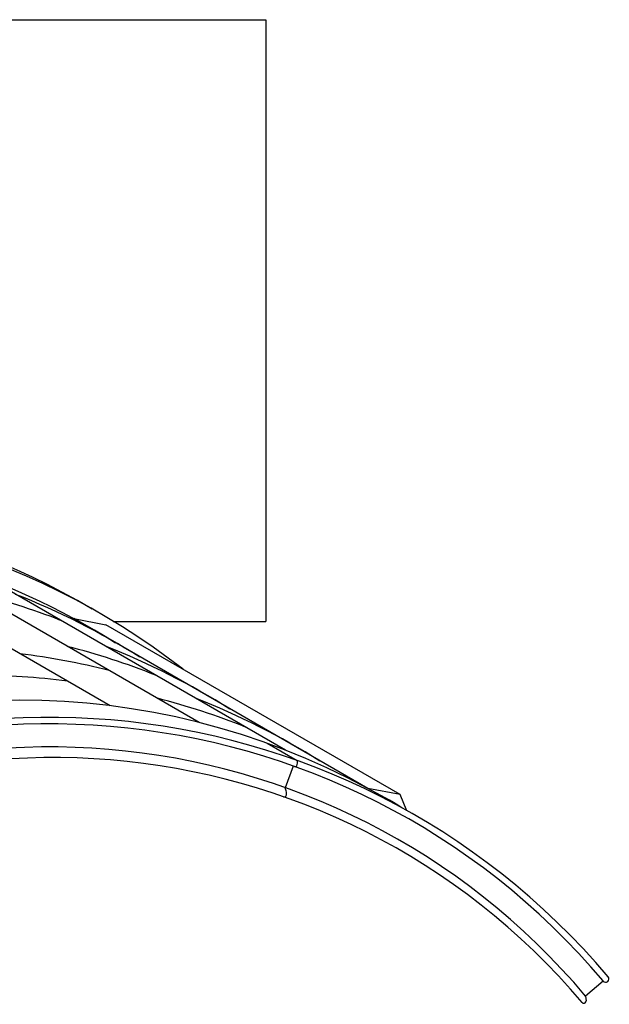
# Model space of a CAD drawing. Units: inches. Extents: x -1 to 792, y 130 to 482.
# Drawn here: x 583 to 792, y 132 to 482 of the extents above; entities that cross this region are included whole.
import ezdxf

# ---------------------------------------------------------------- set-up
doc = ezdxf.new("R2010")
doc.units = ezdxf.units.IN
doc.header["$MEASUREMENT"] = 0
doc.layers.add('AXON-COPPER', color=7, linetype='Continuous')
doc.layers.add('AXON-OTHER', color=7, linetype='Continuous')

# ---------------------------------------------------------------- blocks, each defined once
blk = doc.blocks.new('block 2')
at = {"layer": 'AXON-OTHER', "color": 7, "lineweight": 25}
blk.add_lwpolyline([(77.38, 481.79), (670.27, 481.79)], dxfattribs=at)
blk = doc.blocks.new('block 6')
at = {"layer": 'AXON-OTHER', "color": 7, "lineweight": 25}
blk.add_lwpolyline([(670.27, 481.79), (670.27, 268.09)], dxfattribs=at)
blk = doc.blocks.new('block 7')
at = {"layer": 'AXON-OTHER', "color": 7, "lineweight": 25}
blk.add_lwpolyline([(616.1, 268.09), (670.27, 268.09)], dxfattribs=at)
blk = doc.blocks.new('block 20')
at = {"layer": 'AXON-COPPER', "color": 20, "lineweight": 25}
blk.add_open_spline([(608.61, 272.47), (497.55, 338.25), (355.28, 314.69), (271.34, 216.64)], degree=3, dxfattribs=at)
blk = doc.blocks.new('block 21')
at = {"layer": 'AXON-COPPER', "color": 20, "lineweight": 25}
blk.add_open_spline([(640.9, 251.06), (528.87, 337.73), (368.56, 321.29), (276.45, 213.69)], degree=3, dxfattribs=at)
blk = doc.blocks.new('block 70')
at = {"layer": 'AXON-COPPER', "color": 20, "lineweight": 25}
blk.add_open_spline([(663.08, 230.53), (652.87, 234.6), (642.41, 238.01), (631.76, 240.75)], degree=3, dxfattribs=at)
blk = doc.blocks.new('block 71')
at = {"layer": 'AXON-COPPER', "color": 20, "lineweight": 25}
blk.add_open_spline([(657.51, 236.92), (643.55, 245.74), (628.78, 253.2), (613.4, 259.22)], degree=3, dxfattribs=at)
blk = doc.blocks.new('block 72')
at = {"layer": 'AXON-COPPER', "color": 20, "lineweight": 25}
blk.add_lwpolyline([(677.31, 222.32), (572.83, 282.64)], dxfattribs=at)
blk = doc.blocks.new('block 73')
at = {"layer": 'AXON-COPPER', "color": 20, "lineweight": 25}
blk.add_lwpolyline([(646.63, 232.17), (542.14, 292.49)], dxfattribs=at)
blk = doc.blocks.new('block 74')
at = {"layer": 'AXON-COPPER', "color": 20, "lineweight": 25}
blk.add_lwpolyline([(706.54, 208.74), (602.06, 269.06)], dxfattribs=at)
blk = doc.blocks.new('block 75')
at = {"layer": 'AXON-COPPER', "color": 20, "lineweight": 25}
blk.add_lwpolyline([(718, 206.55), (613.51, 266.87)], dxfattribs=at)
blk = doc.blocks.new('block 76')
at = {"layer": 'AXON-COPPER', "color": 20, "lineweight": 25}
blk.add_open_spline([(782.61, 132.7), (694.75, 236.39), (539.46, 249.23), (435.76, 161.37), (425.22, 152.44), (415.45, 142.64), (406.55, 132.07)], degree=3, knots=[0, 0, 0, 0, 1, 1, 1, 2, 2, 2, 2], dxfattribs=at)
blk = doc.blocks.new('block 77')
at = {"layer": 'AXON-COPPER', "color": 20, "lineweight": 25}
blk.add_open_spline([(783.82, 135.02), (695.12, 240.16), (537.98, 253.48), (432.84, 164.79), (422.1, 155.73), (412.15, 145.77), (403.09, 135.04)], degree=3, knots=[0, 0, 0, 0, 1, 1, 1, 2, 2, 2, 2], dxfattribs=at)
blk = doc.blocks.new('block 78')
at = {"layer": 'AXON-COPPER', "color": 20, "lineweight": 25}
blk.add_open_spline([(790.03, 140.37), (698.37, 248.94), (536.06, 262.65), (427.49, 171), (416.44, 161.67), (406.19, 151.42), (396.86, 140.37)], degree=3, knots=[0, 0, 0, 0, 1, 1, 1, 2, 2, 2, 2], dxfattribs=at)
blk = doc.blocks.new('block 79')
at = {"layer": 'AXON-COPPER', "color": 20, "lineweight": 25}
blk.add_open_spline([(720.38, 200.84), (720.38, 200.84), (718, 206.55), (718, 206.55), (718, 206.55), (706.54, 208.74), (706.54, 208.74), (629.35, 250.6), (536.23, 250.6), (459.04, 208.74), (459.04, 208.74), (447.59, 206.55), (447.59, 206.55), (447.59, 206.55), (445.12, 200.62), (445.12, 200.62), (422.29, 186.34), (401.82, 168.59), (384.45, 148.01), (384.04, 147.52), (384.1, 146.8), (384.59, 146.39), (384.69, 146.3), (384.81, 146.23), (384.94, 146.18)], degree=3, knots=[0, 0, 0, 0, 1, 1, 1, 2, 2, 2, 3, 3, 3, 4, 4, 4, 5, 5, 5, 6, 6, 6, 7, 7, 7, 8, 8, 8, 8], dxfattribs=at)
blk = doc.blocks.new('block 80')
at = {"layer": 'AXON-COPPER', "color": 20, "lineweight": 25}
blk.add_open_spline([(790.01, 140.32), (790.43, 139.83), (791.18, 139.77), (791.67, 140.2), (792.16, 140.62), (792.22, 141.36), (791.8, 141.85), (791.79, 141.85), (791.79, 141.86), (791.79, 141.86), (699.31, 251.4), (535.54, 265.24), (426, 172.76), (414.85, 163.35), (404.51, 153.01), (395.1, 141.86), (394.69, 141.37), (394.75, 140.65), (395.24, 140.24), (395.73, 139.83), (396.45, 139.89), (396.86, 140.37)], degree=3, knots=[0, 0, 0, 0, 1, 1, 1, 2, 2, 2, 3, 3, 3, 4, 4, 4, 5, 5, 5, 6, 6, 6, 7, 7, 7, 7], dxfattribs=at)
blk = doc.blocks.new('block 86')
at = {"layer": 'AXON-COPPER', "color": 20, "lineweight": 25}
blk.add_open_spline([(616.94, 260.34), (537.51, 310.52), (437.15, 313.86), (354.56, 269.06)], degree=3, dxfattribs=at)
blk = doc.blocks.new('block 115')
at = {"layer": 'AXON-COPPER', "color": 20, "lineweight": 25}
blk.add_open_spline([(597.42, 268.44), (587.41, 272.36), (577.16, 275.65), (566.74, 278.29)], degree=3, dxfattribs=at)
blk = doc.blocks.new('block 117')
at = {"layer": 'AXON-COPPER', "color": 20, "lineweight": 25}
blk.add_open_spline([(599.85, 246.86), (589.13, 248.23), (578.35, 248.92), (567.55, 248.94)], degree=3, dxfattribs=at)
blk = doc.blocks.new('block 118')
at = {"layer": 'AXON-COPPER', "color": 20, "lineweight": 25}
blk.add_lwpolyline([(614.96, 238.14), (510.47, 298.46)], dxfattribs=at)
blk = doc.blocks.new('block 126')
at = {"layer": 'AXON-COPPER', "color": 20, "lineweight": 25}
blk.add_open_spline([(625.55, 255.37), (611.59, 264.19), (596.82, 271.65), (581.44, 277.67)], degree=3, dxfattribs=at)
blk = doc.blocks.new('block 127')
at = {"layer": 'AXON-COPPER', "color": 20, "lineweight": 25}
blk.add_open_spline([(614.67, 250.62), (604.25, 253.26), (593.67, 255.26), (583, 256.59)], degree=3, dxfattribs=at)
blk = doc.blocks.new('block 128')
at = {"layer": 'AXON-COPPER', "color": 20, "lineweight": 25}
blk.add_open_spline([(631.13, 248.98), (620.91, 253.05), (610.45, 256.46), (599.8, 259.2)], degree=3, dxfattribs=at)
blk = doc.blocks.new('block 130')
at = {"layer": 'AXON-COPPER', "lineweight": 0}
blk.add_lwpolyline([(614.96, 238.14), (614.96, 238.14)], dxfattribs=at)
blk = doc.blocks.new('block 131')
at = {"layer": 'AXON-COPPER', "color": 20, "lineweight": 25}
blk.add_lwpolyline([(602.06, 269.06), (613.51, 266.87)], dxfattribs=at)
blk = doc.blocks.new('block 132')
at = {"layer": 'AXON-COPPER', "lineweight": 0}
blk.add_lwpolyline([(602.06, 269.06), (602.06, 269.06)], dxfattribs=at)
blk = doc.blocks.new('block 133')
at = {"layer": 'AXON-COPPER', "color": 20, "lineweight": 25}
blk.add_lwpolyline([(677.51, 207.85), (677.16, 208.99)], dxfattribs=at)
blk = doc.blocks.new('block 134')
at = {"layer": 'AXON-COPPER', "color": 20, "lineweight": 25}
blk.add_open_spline([(718.58, 201.89), (714.67, 204.34), (710.65, 206.63), (706.54, 208.74)], degree=3, dxfattribs=at)
blk = doc.blocks.new('block 135')
at = {"layer": 'AXON-COPPER', "color": 20, "lineweight": 25}
blk.add_open_spline([(677.36, 205.98), (677.71, 206.54), (677.77, 207.24), (677.51, 207.85)], degree=3, dxfattribs=at)
blk = doc.blocks.new('block 136')
at = {"layer": 'AXON-COPPER', "color": 20, "lineweight": 25}
blk.add_open_spline([(676.58, 205.74), (676.86, 205.62), (677.19, 205.72), (677.36, 205.98)], degree=3, dxfattribs=at)
blk = doc.blocks.new('block 137')
at = {"layer": 'AXON-COPPER', "color": 20, "lineweight": 25}
blk.add_lwpolyline([(783.82, 135.02), (783.98, 133.28)], dxfattribs=at)
blk = doc.blocks.new('block 138')
at = {"layer": 'AXON-COPPER', "color": 20, "lineweight": 25}
blk.add_open_spline([(782.6, 132.71), (782.88, 132.37), (783.37, 132.33), (783.7, 132.6), (783.9, 132.77), (784.01, 133.03), (783.98, 133.28)], degree=3, knots=[0, 0, 0, 0, 1, 1, 1, 2, 2, 2, 2], dxfattribs=at)
blk = doc.blocks.new('block 139')
at = {"layer": 'AXON-COPPER', "color": 20, "lineweight": 25}
blk.add_lwpolyline([(790.01, 140.32), (783.82, 135.02)], dxfattribs=at)
blk = doc.blocks.new('block 140')
at = {"layer": 'AXON-COPPER', "lineweight": 0}
blk.add_lwpolyline([(758.86, 171.3), (758.86, 171.3)], dxfattribs=at)
blk = doc.blocks.new('block 141')
at = {"layer": 'AXON-COPPER', "color": 20, "lineweight": 25}
blk.add_open_spline([(689.47, 218.47), (675.51, 227.29), (660.74, 234.75), (645.36, 240.77)], degree=3, dxfattribs=at)
blk = doc.blocks.new('block 142')
at = {"layer": 'AXON-COPPER', "lineweight": 0}
blk.add_lwpolyline([(646.63, 232.17), (646.63, 232.17)], dxfattribs=at)
blk = doc.blocks.new('block 143')
at = {"layer": 'AXON-COPPER', "color": 20, "lineweight": 25}
blk.add_open_spline([(680.46, 216.52), (680.74, 216.4), (681.07, 216.5), (681.24, 216.77)], degree=3, dxfattribs=at)
blk = doc.blocks.new('block 144')
at = {"layer": 'AXON-COPPER', "color": 20, "lineweight": 25}
blk.add_open_spline([(681.24, 216.77), (681.59, 217.33), (681.65, 218.02), (681.39, 218.63)], degree=3, dxfattribs=at)
blk = doc.blocks.new('block 145')
at = {"layer": 'AXON-COPPER', "lineweight": 0}
blk.add_lwpolyline([(677.31, 222.32), (677.31, 222.32)], dxfattribs=at)
blk = doc.blocks.new('block 146')
at = {"layer": 'AXON-COPPER', "color": 20, "lineweight": 25}
blk.add_lwpolyline([(679.94, 216.71), (677.16, 208.99)], dxfattribs=at)
blk = doc.blocks.new('block 147')
at = {"layer": 'AXON-COPPER', "color": 20, "lineweight": 25}
blk.add_lwpolyline([(670.74, 224.78), (681.39, 218.63)], dxfattribs=at)

msp = doc.modelspace()

# ---------------------------------------------------------------- block references
at = {"layer": 'AXON-COPPER'}
for name in ['block 20', 'block 21', 'block 86', 'block 118', 'block 73', 'block 72', 'block 115', 'block 126', 'block 74', 'block 131', 'block 132', 'block 75', 'block 80', 'block 78', 'block 128', 'block 71', 'block 127', 'block 77', 'block 79', 'block 76', 'block 117', 'block 130', 'block 70', 'block 141', 'block 142', 'block 147', 'block 145', 'block 144', 'block 146', 'block 143', 'block 133', 'block 135', 'block 134', 'block 136', 'block 140', 'block 139', 'block 138', 'block 137']:
    msp.add_blockref(name, (0, 0), dxfattribs=at)
at = {"layer": 'AXON-OTHER'}
for name in ['block 2', 'block 6', 'block 7']:
    msp.add_blockref(name, (0, 0), dxfattribs=at)

doc.saveas('drawing.dxf')
